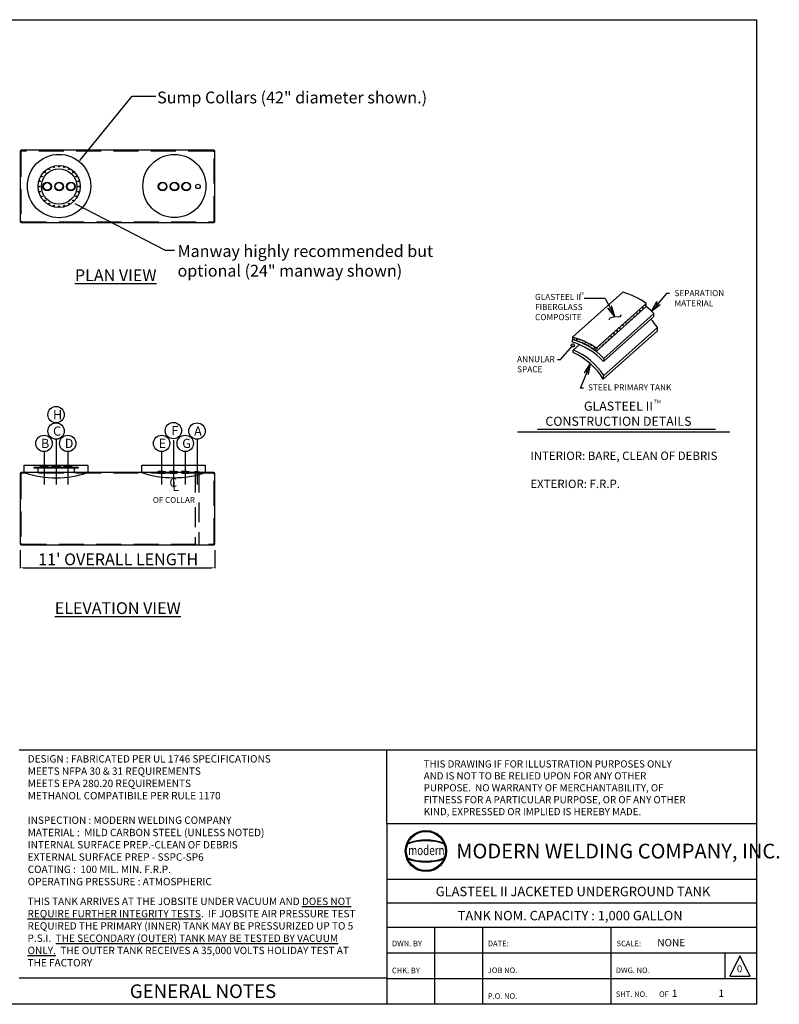
# Model space of a CAD drawing. Units: inches. Extents: x 568 to 1446, y 53 to 720.
import ezdxf
from ezdxf.enums import TextEntityAlignment as Align

# ---------------------------------------------------------------- set-up
doc = ezdxf.new("R2010")
doc.units = ezdxf.units.IN
doc.header["$LTSCALE"] = 13.5
doc.header["$MEASUREMENT"] = 0
doc.linetypes.add('CENTER', pattern=[2, 1.25, -0.25, 0.25, -0.25])
doc.linetypes.add('HIDDEN', pattern=[0.375, 0.25, -0.125])
for name, color, linetype in [('BORDER', 7, 'Continuous'), ('CEN', 3, 'CENTER'), ('DIM', 2, 'Continuous'), ('MAIN', 7, 'Continuous')]:
    doc.layers.add(name, color=color, linetype=linetype)
doc.styles.add('decals', font='times.ttf')
doc.styles.add('DIMS', font='GOTHIC.TTF')
doc.styles.add('ISO', font='isocp2.shx')
doc.styles.get("Standard").update_dxf_attribs({"font": 'ROMANS.SHX'})
doc.styles.add('SV', font='romans')
doc.styles.add('T3-32', font='romans', dxfattribs={"height": 0.094})

# ---------------------------------------------------------------- blocks, each defined once
blk = doc.blocks.new('TF4P')
at = {"layer": 'DIM'}
for radius in [2.9375, 2.5625]:
    blk.add_circle((0, 0), radius, dxfattribs=at)
blk = doc.blocks.new('CP2P')
at = {"layer": 'DIM'}
blk.add_circle((0, 0), 1.5, dxfattribs=at)
blk = doc.blocks.new('FNPT4--SV')
at = {"color": 2}
for p, q in [((-2.90625, 0.1875), (2.90625, 0.1875)), ((-2.906249999999972, 0), (-2.906249999999972, 0.1875)), ((-2.90625, 0), (2.90625, 0)), ((-1.093749999999972, 0.7411271358994327), (-2.499999999999972, 0.7411271358994327)), ((-2.374999999999972, -0.3838728641005673), (-2.374999999999972, 0)), ((-1.093749999999972, 0.7411271358994327), (2.5, 0.7411271358994327)), ((2.375000000000028, -0.3838728641004536), (2.375000000000028, 0)), ((2.906250000000028, 0), (2.906250000000028, 0.1875)), ((2.312500000000028, -0.4463728641005673), (-2.312499999999972, -0.4463728641005673))]:
    blk.add_line(p, q, dxfattribs=at)
for centre, radius, start, end in [((-3.210305397013002, 0.7661770573389504), 0.6536947461492598, 297.7188693906224, 352.3031968055689), ((-2.499999999999972, 0.6786271358994327), 0.0625, 90, 180), ((2.5, 0.6786271358994327), 0.0625, 0, 90), ((3.210305397013002, 0.7661770573389504), 0.6536947461492598, 187.6968031944312, 242.2811306093775), ((-2.312499999999972, -0.3838728641005673), 0.0625, 180, 270), ((2.312500000000028, -0.3838728641004536), 0.0625, 270, 0)]:
    blk.add_arc(centre, radius, start, end, dxfattribs=at)
blk = doc.blocks.new('FNPT2 FLAT-SV')
at = {"color": 2}
for p, q in [((-1.8125, 0), (-1.8125, 0.1259149504111186)), ((-1.8125, 0), (1.8125, 0)), ((1.77635683940025e-15, 0.5161578663025068), (-1.406250000000002, 0.5161578663025068)), ((-1.359374999999996, -0.2338421336974932), (-1.359374999999998, 0.001349024729590198)), ((-1.77635683940025e-15, 0.5161578663025068), (1.40625, 0.5161578663025068)), ((1.359375, -0.2338421336974932), (1.359375, 0)), ((1.8125, 0), (1.8125, 0.1259149504111186)), ((1.77635683940025e-15, -0.2963421336974932), (-1.296874999999996, -0.2963421336974932)), ((1.77635683940025e-15, -0.2963421336974932), (1.296875, -0.2963421336974932))]:
    blk.add_line(p, q, dxfattribs=at)
for centre, radius, start, end in [((-1.833150113962752, 0.4917145194334385), 0.3663819754076197, 273.23103149248, 354.0378460277641), ((-0.5220110431141034, -346.027937436695), 346.1616923014594, 89.61359489826071, 90.20591954397415), ((-1.406250000000002, 0.4536578663025068), 0.0625, 90, 179.999999999999), ((1.40625, 0.4536578663025068), 0.0625, 9.66888623164909e-13, 90), ((1.833150113962748, 0.4917145194334385), 0.3663819754076197, 185.9621539722359, 266.76896850752), ((-1.296874999999996, -0.2338421336974932), 0.0625, 180, 270), ((1.296875, -0.2338421336974932), 0.0625, 270, 0)]:
    blk.add_arc(centre, radius, start, end, dxfattribs=at)
blk = doc.blocks.new('43COL')
for p, q in [((-21.5, 5), (21.5, 5)), ((-21.5, 0), (-21.5, 5)), ((21.5, 5), (21.5, 0))]:
    blk.add_line(p, q)
blk.add_arc((0, 63.18846707793978), 66.74602888307197, 251.2090272454669, 288.7909727545331)
blk = doc.blocks.new('LTARROW')
at = {"color": 1, "linetype": 'Continuous'}
for q in [(0.15625, 0.03125), (0.15625, -0.03125)]:
    blk.add_line((0, 0), q, dxfattribs=at)
blk.add_arc((0.15625, 0), 0.03125, 90, 270, dxfattribs=at)
blk = doc.blocks.new('HCH1092')
at = {"color": 1, "linetype": 'Continuous'}
for p, q in [((0.544327, 0.486716), (-0.000101, -0.000101)), ((-0.0001, -0.035968), (0.544327, 0.451941)), ((0.5, 0.4375), (0.515625, 0.4375)), ((0.507813, 0.445313), (0.507813, 0.429688)), ((0.53125, 0.46875), (0.544327, 0.46875)), ((0.539063, 0.476562), (0.539062, 0.460937)), ((0.544327, 0.451941), (0.544327, 0.486716)), ((0.382813, 0.342293), (0.382813, 0.335937)), ((0.384442, 0.34375), (0.390625, 0.34375)), ((0.40625, 0.34375), (0.421875, 0.34375)), ((0.414063, 0.351562), (0.414062, 0.335937)), ((0.414063, 0.370236), (0.414063, 0.367188)), ((0.41939, 0.375), (0.421875, 0.375)), ((0.4375, 0.375), (0.453125, 0.375)), ((0.445312, 0.382813), (0.445312, 0.367188)), ((0.46875, 0.40625), (0.484375, 0.40625)), ((0.476562, 0.414063), (0.476562, 0.398438)), ((0.25, 0.21875), (0.265625, 0.21875)), ((0.257813, 0.226563), (0.257813, 0.210938)), ((0.28125, 0.25), (0.296875, 0.25)), ((0.28125, 0.21875), (0.284124, 0.21875)), ((0.289063, 0.257813), (0.289062, 0.242188)), ((0.289062, 0.226563), (0.289063, 0.223176)), ((0.3125, 0.25), (0.318994, 0.25)), ((0.314545, 0.28125), (0.328125, 0.28125)), ((0.320313, 0.286407), (0.320313, 0.273438)), ((0.320313, 0.257813), (0.320313, 0.251182)), ((0.34375, 0.28125), (0.353864, 0.28125)), ((0.349494, 0.3125), (0.359375, 0.3125)), ((0.351562, 0.31435), (0.351562, 0.304688)), ((0.351562, 0.289063), (0.351562, 0.279188)), ((0.375, 0.3125), (0.388733, 0.3125)), ((0.382813, 0.320312), (0.382813, 0.307194)), ((-0.258687, 0.118086), (-0.258687, 0.092811)), ((0.132813, 0.118748), (0.132812, 0.117188)), ((0.139804, 0.125), (0.140625, 0.125)), ((0.15625, 0.125), (0.171875, 0.125)), ((0.164063, 0.132813), (0.164063, 0.117188)), ((0.1875, 0.15625), (0.203125, 0.15625)), ((0.195313, 0.164063), (0.195313, 0.148438)), ((0.21875, 0.1875), (0.234375, 0.1875)), ((0.226563, 0.195312), (0.226563, 0.179687)), ((0.257812, 0.195313), (0.257813, 0.19517)), ((-0.25, 0.09375), (-0.234375, 0.09375)), ((-0.242187, 0.101563), (-0.242188, 0.088077)), ((-0.21875, 0.09375), (-0.203125, 0.09375)), ((-0.210938, 0.101562), (-0.210938, 0.085937)), ((-0.1875, 0.09375), (-0.17826, 0.09375)), ((-0.179688, 0.094269), (-0.179688, 0.085937)), ((-0.179688, 0.070313), (-0.179688, 0.066315)), ((-0.15625, 0.0625), (-0.140625, 0.0625)), ((-0.148438, 0.070313), (-0.148438, 0.054688)), ((-0.125, 0.0625), (-0.109375, 0.0625)), ((-0.117188, 0.06834900000000001), (-0.117187, 0.054688)), ((-0.117187, 0.039063), (-0.117187, 0.03802)), ((-0.09375, 0.03125), (-0.078125, 0.03125)), ((-0.085937, 0.039063), (-0.085937, 0.023438)), ((-0.0625, 0.03125), (-0.047785, 0.03125)), ((-0.054688, 0.03537), (-0.054687, 0.023438)), ((-0.054688, 0.007812999999999999), (-0.054687, 0.002317)), ((-0.051072, 0), (-0.046875, 0)), ((-0.03125, 0), (-0.015625, 0)), ((-0.023438, 0.007812999999999999), (-0.023438, -0.007812)), ((1.1e-05, 0), (0.015625, 0)), ((0.007812, 0.006976), (0.007812999999999999, -0.007812)), ((0.03125, 0), (0.040035, 0)), ((0.03496, 0.03125), (0.046875, 0.03125)), ((0.039062, 0.034919), (0.039063, 0.023438)), ((0.039063, 0.007812), (0.039063, -0.0008710000000000001)), ((0.0625, 0.03125), (0.074904, 0.03125)), ((0.069908, 0.0625), (0.078125, 0.0625)), ((0.070312, 0.062862), (0.070313, 0.054687)), ((0.070313, 0.039063), (0.070313, 0.027135)), ((0.09375, 0.0625), (0.109375, 0.0625)), ((0.101562, 0.070313), (0.101563, 0.055141)), ((0.101563, 0.090805), (0.101563, 0.085937)), ((0.104856, 0.09375), (0.109375, 0.09375)), ((0.125, 0.09375), (0.140625, 0.09375)), ((0.132812, 0.101563), (0.132812, 0.085938)), ((0, -0.03125), (0.005164999999999999, -0.03125)), ((0.007812999999999999, -0.023438), (0.007812999999999999, -0.028877))]:
    blk.add_line(p, q, dxfattribs=at)
for centre, radius, start, end in [((-0.434992, -0.609646), 0.748784, 54.493343, 76.381538), ((-0.456916, -0.6292399999999999), 0.748767, 52.40395000000001, 74.648491)]:
    blk.add_arc(centre, radius, start, end, dxfattribs=at)
blk = doc.blocks.new('CONST DETAIL')
at = {"color": 1, "linetype": 'Continuous'}
for p, q in [((1094.622084731146, 884.7130361129947), (1070.720222978142, 863.3410387739962)), ((1105.779011204145, 879.4350559439933), (1082.009872811143, 858.1811998589943)), ((1105.779011204145, 877.9168578779946), (1082.009872811143, 856.6152388469922)), ((1105.779011204145, 877.9168578779946), (1105.779011204145, 879.4350559439933)), ((1070.720222978142, 863.3410387739962), (1070.720222978142, 862.2376012079926)), ((1082.009872811143, 856.6152388469922), (1082.009872811143, 858.1811998589943)), ((1054.089243767145, 819.7480935259416), (1138.678556267145, 819.7480935259416)), ((1044.538837517145, 818.3837497759416), (1145.500275017145, 818.3837497759416))]:
    blk.add_line(p, q, dxfattribs=at)
blk.add_line((1086.236644942066, 881.7239772091348), (1076.265481557986, 881.7239772091347))
at = {"color": 9, "linetype": 'Continuous'}
for p, q in [((1086.236644942066, 881.7239772091348), (1090.926525017145, 873.2821930739923)), ((1115.484712517145, 884.1969430739923), (1108.37004187714, 875.7022551029922)), ((1116.849056267145, 884.1969430739923), (1115.484712517145, 884.1969430739923)), ((1065.003993767145, 852.8170368239923), (1070.855041970139, 859.4636393249928)), ((1063.639650017145, 852.8170368239923), (1065.003993767145, 852.8170368239923)), ((1074.554400017145, 839.1735993239923), (1079.24328929914, 850.7624879429927)), ((1075.918743767145, 839.1735993239923), (1074.554400017145, 839.1735993239923))]:
    blk.add_line(p, q, dxfattribs=at)
at = {"color": 4, "linetype": 'Continuous'}
for p, q in [((1109.466232049142, 873.2427253379926), (1085.463605324144, 851.7800919149946)), ((1109.466232049142, 874.611304010992), (1085.668366034143, 853.3317764339931)), ((1109.466232049142, 873.2427253379926), (1109.466232049142, 874.611304010992)), ((1070.720222978142, 861.040558745992), (1070.720222978142, 862.2376012079926)), ((1085.668409693139, 853.3317764339931), (1085.463605324144, 851.7800919149946))]:
    blk.add_line(p, q, dxfattribs=at)
at = {"color": 3, "linetype": 'Continuous'}
for p, q in [((1111.107897767137, 866.4206136569935), (1085.39069479414, 843.424807130995)), ((1111.108247039146, 868.0339010249954), (1085.631255884138, 845.2528967789955)), ((1111.107897767137, 866.4206136569935), (1111.107897767137, 868.0335517529915)), ((1073.997136541142, 859.8795786179948), (1071.038628065137, 857.2342361489929)), ((1071.038628065137, 856.0371500279923), (1071.038628065137, 857.2342361489929)), ((1085.39069479414, 843.4248507899949), (1085.631255884138, 845.2528967789955))]:
    blk.add_line(p, q, dxfattribs=at)
at = {"color": 9, "linetype": 'Continuous'}
blk.add_lwpolyline([(1088.198230448139, 871.6082196959948), (1088.694153029143, 872.5912457399946), (1089.834744404137, 872.9040188159942), (1090.922071799136, 873.2834155259942), (1092.562165793145, 872.9933887889919), (1093.603563920141, 873.2614987079949), (1093.801950416137, 874.1104916219956)], dxfattribs=at)
blk.add_circle((1070.855041970139, 859.4636393249928), 0.8221426290000002, dxfattribs=at)
at = {"color": 1, "linetype": 'Continuous'}
for centre, radius, start, end in [((1086.472302860139, 853.0545854429931), 32.690636748, 53.80127299999617, 75.56382800000182), ((1063.022835665144, 831.5688127499939), 32.69137895100001, 54.49351900000509, 76.38149299999824)]:
    blk.add_arc(centre, radius, start, end, dxfattribs=at)
at = {"color": 4, "linetype": 'Continuous'}
for centre, radius, start, end in [((1085.862255653145, 851.9913578159923), 32.692601403, 43.78041499999681, 52.46739200000205), ((1062.065568431139, 830.7131400089951), 32.69089870200001, 43.78019700000328, 74.64839199999916), ((1061.651375498137, 830.2352049359957), 32.112373293, 42.13820999999972, 73.59832800000123)]:
    blk.add_arc(centre, radius, start, end, dxfattribs=at)
at = {"color": 3, "linetype": 'Continuous'}
for centre, radius, start, end in [((1084.342092932137, 850.277567429996), 32.12036289000001, 33.56112699999611, 42.46693000000327), ((1058.390965037144, 827.1792059129931), 32.69085504300001, 33.56384299999933, 67.23908200000298), ((1057.977121376142, 826.7018384069922), 32.111718408, 31.38426200000357, 65.99906199999893)]:
    blk.add_arc(centre, radius, start, end, dxfattribs=at)
at = {"zscale": 43.65900000000001}
for p, xscale, yscale, rotation in [((1108.37004187714, 875.7022551029922), 32.74424999999997, 32.74424999999997, 50.05229900000008), ((1090.926525017145, 873.2821930739923), 32.74425000000002, 32.74425000000002, 119.0546110000002), ((1079.17443905614, 850.8231739529933), 32.74425000000003, 32.74425000000003, 248.367569)]:
    blk.add_blockref('LTARROW', p, dxfattribs=dict(at, xscale=xscale, yscale=yscale, rotation=rotation))
at = {"xscale": 43.65900000000003, "yscale": 43.65900000000003, "zscale": 43.65900000000003}
blk.add_blockref('HCH1092', (1082.014238711142, 858.1855657589932), dxfattribs=at)
at = {"style": 'DIMS'}
for height, p in [(1.152, (1074.2219766247, 883.4836135153041)), (1.728, (1109.47037981607, 831.8902870772819))]:
    blk.add_text('TM', height=height, dxfattribs=at).set_placement(p)
at = {"color": 7, "linetype": 'Continuous', "style": 'ISO'}
blk.add_text('STEEL PRIMARY TANK', height=2.88, dxfattribs=at).set_placement((1078.09636373043, 838.073543512788))
at = {"style": 'ISO'}
for s, insert, char_height, width, attachment_point in [('SEPARATION\\PMATERIAL', (1119.219322778826, 885.7639074777785), 2.88, 28.20976295916186, 1), ('GLASTEEL II\\PFIBERGLASS\\PCOMPOSITE', (1052.930373533723, 883.9595078615624), 2.88, 28.20976295916186, 1), ('ANNULAR\\PSPACE', (1044.397996452036, 854.3923334300649), 2.88, 28.20976295916186, 1), ('GLASTEEL II\\PCONSTRUCTION DETAILS', (1092.586689614363, 832.7756520808188), 4.32, 84.2013659799624, 2)]:
    blk.add_mtext(s, dxfattribs=dict(at, insert=insert, char_height=char_height, width=width, attachment_point=attachment_point))
blk = doc.blocks.new('MW24P')
at = {"color": 7}
for radius in [14.25, 12]:
    blk.add_circle((0, 0), radius, dxfattribs=at)
at = {"color": 7, "linetype": 'HIDDEN'}
for centre in [(0, 13.5), (-11.69134295108984, 6.75), (-9.545941546018412, 9.545941546018412), (-6.75, 11.69134295109006), (-3.494057108883908, 13.03999865490232), (3.494057108884135, 13.03999865490232), (6.75, 11.69134295108984), (9.545941546018412, 9.545941546018184), (11.69134295108972, 6.75), (-13.50000000000011, 0), (-13.03999865490266, 3.494057108883908), (13.03999865490243, 3.494057108883908), (13.5, -2.273736754432321e-13), (-13.03999865490232, -3.494057108883908), (-11.69134295108984, -6.749999999999773), (11.69134295108984, -6.750000000000227), (13.03999865490243, -3.494057108884135), (-9.545941546018753, -9.545941546018412), (-6.750000000000455, -11.69134295108984), (-3.494057108884363, -13.03999865490277), (-1.13686837721616e-13, -13.50000000000023), (3.494057108883908, -13.03999865490232), (6.750000000000227, -11.69134295108961), (9.545941546018184, -9.545941546018867)]:
    blk.add_circle(centre, 0.28125, dxfattribs=at)
blk = doc.blocks.new('MW24E')
at = {"layer": 'DIM', "color": 7}
for p, q in [((-15, 3.614947080038746), (-15, 3.114947080038746)), ((-15, 3.614947080038746), (15, 3.614947080038746)), ((-15, 3.364947080038746), (15, 3.364947080038746)), ((-15, 3.114947080038746), (15, 3.114947080038746)), ((-12.25, 3.114947080038746), (-12.25, -0.4999999999998863)), ((12.25, 3.114947080038746), (12.25, -0.4999999999998863)), ((15, 3.614947080038746), (15, 3.114947080038746))]:
    blk.add_line(p, q, dxfattribs=at)

msp = doc.modelspace()

# ---------------------------------------------------------------- hatches: boundary and pattern name
h = msp.add_hatch(color=0)
edge = h.paths.add_edge_path()
edge.add_arc((1206.873541743959, 157.0231994018806), 13.95902839362659, 0, 360)
edge = h.paths.add_edge_path(flags=16)
edge.add_arc((1206.873541743959, 157.0231994018806), 13.27090727563092, 0, 360)
h = msp.add_hatch(color=0)
edge = h.paths.add_edge_path()
edge.add_arc((1206.873541743959, 127.2530244106714), 36.65138617116592, 70.21909354650143, 109.7809064534981)
edge.add_line((1194.469819931423, 161.7417442109938), (1194.75528544635, 162.4328984899873))
edge.add_arc((1206.873541743959, 127.8428425118105), 36.65138617116592, 70.69263627837063, 109.30736372163031, ccw=False)
edge.add_line((1218.991798041568, 162.4328984899873), (1219.277263556495, 161.7417442109938))
h = msp.add_hatch(color=0)
edge = h.paths.add_edge_path()
edge.add_arc((1206.873541743959, 186.7933743930898), 36.65138617116592, 250.2190935465019, 289.7809064534978)
edge.add_line((1219.277263556495, 152.3046545927675), (1218.991798041568, 151.6135003137738))
edge.add_arc((1206.873541743959, 186.2035562919505), 36.65138617116592, 250.6926362783698, 289.30736372162943, ccw=False)
edge.add_line((1194.75528544635, 151.6135003137738), (1194.469819931423, 152.3046545927675))

# ---------------------------------------------------------------- linework, layer by layer
at = {"linetype": 'HIDDEN', "ltscale": 4}
for p, q in [((1050.570925135387, 413.4993942545511), (1050.570925135387, 399.3721181190849)), ((1053.039675135387, 413.4993942545511), (1053.039675135387, 364.9980452298215)), ((1050.570925135387, 389.8952984457535), (1050.570925135387, 364.9980452298215))]:
    msp.add_line(p, q, dxfattribs=at)
for p, q in [((931.8053001353869, 360.9598095889149), (931.8053001353869, 348.5848095889149)), ((1063.805300135387, 360.9598095889149), (1063.805300135387, 348.5848095889149)), ((933.8053001353869, 348.9598095889149), (1061.805300135387, 348.9598095889149)), ((931.2725003697606, 225.5377865619564), (1430.867771758016, 225.5377865619564)), ((1180.297556746866, 175.663258199063), (1180.297556746866, 225.5377865619564)), ((1180.297556746866, 175.663258199063), (1430.86777175802, 175.663258199063)), ((1180.297556746866, 175.663258199063), (1180.297556746866, 53.33320088754925))]:
    msp.add_line(p, q)
at = {"color": 0}
for p, q in [((1194.469819931423, 161.7417442109938), (1194.75528544635, 162.4328984899873)), ((1219.277263556495, 161.7417442109938), (1218.991798041568, 162.4328984899873)), ((1194.469819931423, 152.3046545927675), (1194.75528544635, 151.6135003137738)), ((1219.277263556495, 152.3046545927675), (1218.991798041568, 151.6135003137738))]:
    msp.add_line(p, q, dxfattribs=at)
at = {"color": 7, "linetype": 'Continuous'}
msp.add_line((931.2725003697606, 71.07465794024023), (1180.297556746866, 71.07465794024023), dxfattribs=at)
msp.add_lwpolyline([(1430.867771758016, 53.33320088754925), (567.7372913735469, 53.33320088754925), (567.7372913735469, 720.2976630028234), (1430.867771758016, 720.2976630028234)], close=True)
for points in [[(972.2104600445475, 624.8765931692272), (1007.709515409413, 668.5852480491952), (1023.709515409413, 668.5852480491952)], [(968.9676664885119, 595.6563684127698), (1030.121789536482, 564.0783614500137), (1036.43800755136, 564.0783614500137)]]:
    msp.add_lwpolyline(points)
for points in [[(932.430300135387, 582.8157459893428), (1063.180300135387, 582.8157459893429, 0.4142135623730955), (1063.805300135387, 583.4407459893429), (1063.805300135387, 631.190745989343, 0.414213562373095), (1063.180300135387, 631.815745989343), (932.4303001353869, 631.8157459893428, 0.414213562373095), (931.8053001353869, 631.1907459893428), (931.805300135387, 583.4407459893428, 0.414213562373095)], [(932.4303001353869, 364.4980452298212), (1063.180300135387, 364.4980452298213, 0.4142135623730955), (1063.805300135387, 365.1230452298213), (1063.805300135387, 412.8730452298214, 0.414213562373095), (1063.180300135387, 413.4980452298214), (932.4303001353869, 413.4980452298213, 0.414213562373095), (931.8053001353869, 412.8730452298213), (931.8053001353869, 365.1230452298212, 0.414213562373095)]]:
    msp.add_lwpolyline(points, format="xyb", close=True)
at = {"linetype": 'HIDDEN', "ltscale": 5}
for points in [[(932.930300135387, 583.3157459893428), (1062.680300135387, 583.315745989343, 0.414213562373095), (1063.305300135387, 583.940745989343), (1063.305300135388, 630.690745989343, 0.414213562373095), (1062.680300135388, 631.315745989343), (932.9303001353869, 631.3157459893428, 0.414213562373095), (932.3053001353869, 630.6907459893428), (932.305300135387, 583.9407459893428, 0.414213562373095)], [(932.9303001353869, 364.9980452298212), (1062.680300135387, 364.9980452298215, 0.414213562373095), (1063.305300135387, 365.6230452298215), (1063.305300135387, 412.3730452298214, 0.414213562373095), (1062.680300135387, 412.9980452298214), (932.9303001353869, 412.9980452298213, 0.414213562373095), (932.3053001353869, 412.3730452298213), (932.3053001353869, 365.6230452298212, 0.414213562373095)]]:
    msp.add_lwpolyline(points, format="xyb", close=True, dxfattribs=at)
for centre, radius in [((958.2102623318983, 607.5969959893428), 21.4675136126732), ((1036.401841843522, 607.5969959893429), 21.37878813434224), ((956.1883258317699, 452.6599792239143), 5.55339170018998), ((956.1883258317699, 441.5531958235343), 5.55339170018998), ((1035.735179179206, 441.8644135684957), 5.55339170018998), ((1051.727450407666, 441.5526501319847), 5.55339170018998), ((948.0201734872261, 433.1727919188697), 5.55339170018998), ((964.1104761040483, 433.1727919188697), 5.55339170018998), ((1027.735179179206, 433.2026851392295), 5.55339170018998), ((1043.735179179206, 433.2026851392295), 5.55339170018998)]:
    msp.add_circle(centre, radius)
at = {"color": 0}
for radius in [13.95902839362659, 13.27090727563092]:
    msp.add_circle((1206.873541743959, 157.0231994018806), radius, dxfattribs=at)
for centre, start, end in [((1206.873541743959, 127.2530244106714), 70.21909354650192, 109.7809064534973), ((1206.873541743959, 127.8428425118105), 70.69263627836972, 109.307363721631), ((1206.873541743959, 186.7933743930898), 250.2190935465027, 289.7809064534973), ((1206.873541743959, 186.2035562919505), 250.6926362783689, 289.3073637216302)]:
    msp.add_arc(centre, 36.65138617116592, start, end, dxfattribs=at)
for points in [[(933.8053001353869, 349.2931429222482), (933.8053001353869, 348.6264762555816), (931.8053001353869, 348.9598095889149)], [(1061.805300135387, 349.2931429222482), (1061.805300135387, 348.6264762555816), (1063.805300135387, 348.9598095889149)]]:
    msp.add_solid(points)
at = {"layer": 'BORDER'}
for p, q in [((1180.323640021743, 137.9526105533212), (1430.86777175802, 137.9526105533212)), ((1180.323640021743, 121.8960497785942), (1430.86777175802, 121.8960497785942)), ((1180.323640021743, 105.533183513321), (1430.86777175802, 105.533183513321)), ((1212.743067061743, 105.533183513321), (1212.743067061743, 53.16333983332117)), ((1245.162494101743, 105.533183513321), (1245.162494101743, 53.16333983332117)), ((1332.425616485104, 53.16333983332117), (1332.425616485104, 105.533183513321)), ((1180.323640021743, 88.07656895332099), (1430.86777175802, 88.07656895332099)), ((1409.753431381743, 70.61995439332117), (1409.753431381743, 88.07656895332099)), ((1419.735989767741, 85.95279888848637), (1412.900192310489, 72.28120397398249)), ((1426.571787224992, 72.28120397398249), (1419.735989767741, 85.95279888848637)), ((1180.323640021743, 70.61995439332117), (1430.86777175802, 70.61995439332117)), ((1412.900192310489, 72.28120397398249), (1426.571787224992, 72.28120397398249))]:
    msp.add_line(p, q, dxfattribs=at)
at = {"layer": 'CEN', "color": 7, "linetype": 'Continuous'}
for p, q in [((956.1883258317699, 435.9998041233443), (956.1883258317699, 405.4620151018387)), ((1035.805300135387, 435.3580566989706), (1035.805300135387, 403.5898707380704)), ((1051.805300135387, 435.9998041233451), (1051.805300135387, 405.4620151018388)), ((964.1883258317699, 427.6219465630014), (964.1883258317699, 405.4620151018387)), ((1027.805300135387, 405.4620151018388), (1027.805300135387, 427.6497361544863)), ((1043.805300135387, 427.6497361544863), (1043.805300135387, 405.4620151018388))]:
    msp.add_line(p, q, dxfattribs=at)
at = {"layer": 'MAIN'}
msp.add_line((948.1883258317699, 427.6219465630014), (948.1883258317699, 405.4620151018387), dxfattribs=at)

# ---------------------------------------------------------------- block references
for name, p in [('MW24P', (958.236319954781, 607.3157459893428)), ('TF4P', (958.236319954781, 607.3157459893428)), ('TF4P', (966.236319954781, 607.3157459893428)), ('TF4P', (1028.427899466404, 607.3157459893429)), ('TF4P', (1036.427899466404, 607.3157459893429)), ('TF4P', (1044.427899466404, 607.3157459893429)), ('CP2P', (1052.427899466404, 607.3157459893429)), ('43COL', (956.1883258317699, 413.4702556383369)), ('MW24E', (956.1883258317699, 413.4980452298212)), ('43COL', (1035.805300135387, 413.4980452298216)), ('FNPT2 FLAT-SV', (1051.805300135387, 413.4980452298215))]:
    msp.add_blockref(name, p)
at = {"color": 7}
msp.add_blockref('TF4P', (950.1661989985996, 607.3157459893428), dxfattribs=at)
at = {"xscale": 1.4256, "yscale": 1.4256, "zscale": 1.4256}
msp.add_blockref('CONST DETAIL', (-220.2050776586294, -725.6682042407338), dxfattribs=at)
at = {"xscale": -1}
for p in [(948.1883258317699, 417.1129923098605), (956.1883258317699, 417.1129923098605), (964.1883258317699, 417.1129923098605), (1027.805300135387, 413.4980452298215), (1035.805300135387, 413.4980452298215), (1043.805300135387, 413.4980452298215)]:
    msp.add_blockref('FNPT4--SV', p, dxfattribs=at)

# ---------------------------------------------------------------- texts
for s, height, p in [('H', 6.25, (954.1615360467296, 449.5485246224808)), ('C', 6.25, (954.1615360467296, 438.4417412221009)), ('F', 6.25, (1034.358477312107, 438.7529589670621)), ('A', 6.25, (1049.776253013977, 438.4417251014105)), ('B', 6.25, (945.993383702186, 430.0613373174363)), ('D', 6.25, (962.0836863190082, 430.0613373174363)), ('E', 6.25, (1025.708389394166, 430.091230537796)), ('G', 6.25, (1041.708389394166, 430.091230537796)), ('0', 4.7500992, (1417.685125007406, 74.84404122764681))]:
    msp.add_text(s, height=height).set_placement(p)
at = {"style": 'DIMS'}
for s, p in [('C', (1033.016254687722, 403.7398707380704)), ('L', (1035.081691044823, 401.0093684736252))]:
    msp.add_text(s, height=6, dxfattribs=at).set_placement(p)
at = {"color": 0, "style": 'decals', "width": 0.843304212081922}
msp.add_text('modern', height=6.48799911253067, dxfattribs=at).set_placement((1194.846571632354, 154.2749150310668), (1219.524876797644, 154.2749150310668), align=Align.FIT)
at = {"color": 0, "style": 'ISO'}
msp.add_text('MODERN WELDING COMPANY, INC.', height=9.979200000000002, dxfattribs=at).set_placement((1227.400811857631, 151.9933759569379))
at = {"style": 'ISO'}
for s, height, p in [(' GLASTEEL II JACKETED UNDERGROUND TANK', 6.4152, (1305.595705889882, 126.4198609094036)), ('TANK NOM. CAPACITY : 1,000 GALLON ', 6.4152, (1305.595705889882, 110.0569946441303)), ('GENERAL NOTES', 9.266399999999999, (1055.785028558314, 57.40811375040215))]:
    msp.add_text(s, height=height, dxfattribs=at).set_placement(p, align=Align.CENTER)
at = {"char_height": 8, "style": 'ISO'}
for s, insert, attachment_point in [('{Sump Collars (42" diameter shown.)}', (1024.709515409413, 671.5852480491952), 1), ('Manway highly recommended but \\Poptional (24" manway shown)', (1038.542858324187, 567.5258234738208), 1), ('{\\LPLAN VIEW}', (996.6364247805458, 551.156133462896), 2), ("\\A1;11' OVERALL LENGTH", (998.3131854104965, 354.6614367562873), 5), ('{\\LELEVATION VIEW}', (998.0142819727395, 325.6062919705683), 2)]:
    msp.add_mtext(s, dxfattribs=dict(at, insert=insert, attachment_point=attachment_point))
at = {"insert": (1277.674093212286, 427.6554999397562), "char_height": 5.702400000000001, "width": 150.4008, "attachment_point": 1}
msp.add_mtext('{INTERIOR: BARE, CLEAN OF DEBRIS\\P\\PEXTERIOR: F.R.P.}', dxfattribs=at)
for s, insert, char_height, width, attachment_point, style in [('OF COLLAR', (1036.064958711691, 396.9190114824728), 4, 40.375, 2, 'DIMS'), ('{DESIGN : FABRICATED PER UL 1746 SPECIFICATIONS\\P             MEETS NFPA 30 & 31 REQUIREMENTS\\P             MEETS EPA 280.20 REQUIREMENTS\\P             METHANOL COMPATIBILE PER RULE 1170\\P\\PINSPECTION : MODERN WELDING COMPANY\\PMATERIAL :  MILD CARBON STEEL (UNLESS NOTED)\\PINTERNAL SURFACE PREP.-CLEAN OF DEBRIS\\PEXTERNAL SURFACE PREP - SSPC-SP6\\P                                           COATING :  100 MIL. MIN. F.R.P.  \\POPERATING PRESSURE : ATMOSPHERIC}', (936.96776137335, 221.9700387491832), 4.989600000000001, 227.7120993439074, 1, 'ISO'), ('{THIS DRAWING IF FOR ILLUSTRATION PURPOSES ONLY AND IS NOT TO BE RELIED UPON FOR ANY OTHER PURPOSE.  NO WARRANTY OF MERCHANTABILITY, OF FITNESS FOR A PARTICULAR PURPOSE, OR OF ANY OTHER KIND, EXPRESSED OR IMPLIED IS HEREBY MADE.}', (1205.430245393658, 218.4555955088488), 4.847040000000001, 182.1696794751259, 1, 'ISO'), ('{THIS TANK ARRIVES AT THE JOBSITE UNDER VACUUM AND \\LDOES NOT REQUIRE FURTHER INTEGRITY TESTS\\l.  IF JOBSITE AIR PRESSURE TEST REQUIRED THE PRIMARY (INNER) TANK MAY BE PRESSURIZED UP TO 5 P.S.I.  \\LTHE SECONDARY (OUTER) TANK MAY BE TESTED BY VACUUM ONLY\\fCentury Gothic|b1|i0|c0|p34;.\\FARISOP2.SHX|c0;\\l  THE OUTER TANK RECEIVES A 35,000 VOLTS HOLIDAY TEST AT THE FACTORY}', (936.8553926277723, 125.414924058111), 4.989600000000001, 227.7120993439074, 1, 'ISO')]:
    msp.add_mtext(s, dxfattribs=dict(insert=insert, char_height=char_height, width=width, attachment_point=attachment_point, style=style))
at = {"layer": 'BORDER', "color": 6}
for s, height, style, p in [('DWN. BY', 3.75067832832, 'T3-32', (1183.849763110503, 92.48302578927132)), ('DATE:', 3.75067832832, 'T3-32', (1248.838015885511, 92.48302578927132)), ('SCALE:', 3.75067832832, 'T3-32', (1336.094631107977, 92.48302578927132)), ('NONE', 4.987604159999999, 'SV', (1363.701003508229, 92.48302578927132)), ('CHK. BY', 3.75067832832, 'T3-32', (1183.849763110503, 74.22486666499555)), ('JOB NO.', 3.75067832832, 'T3-32', (1248.838015885511, 74.32068352851343)), ('DWG. NO.', 3.75067832832, 'T3-32', (1335.590846512054, 74.32068352851343)), ('P.O. NO.', 3.75067832832, 'T3-32', (1248.838015885511, 56.86406896851332)), ('SHT. NO.       OF', 3.75067832832, 'T3-32', (1335.590846512054, 58.1643955617406))]:
    msp.add_text(s, height=height, dxfattribs=dict(at, style=style)).set_placement(p)
at = {"layer": 'BORDER', "color": 6, "style": 'SV'}
for p in [(1375.426122722974, 58.1643955617406), (1407.080845063889, 58.1643955617406)]:
    msp.add_text('1', height=4.987604159999999, dxfattribs=at).set_placement(p, align=Align.CENTER)

doc.saveas('drawing.dxf')
